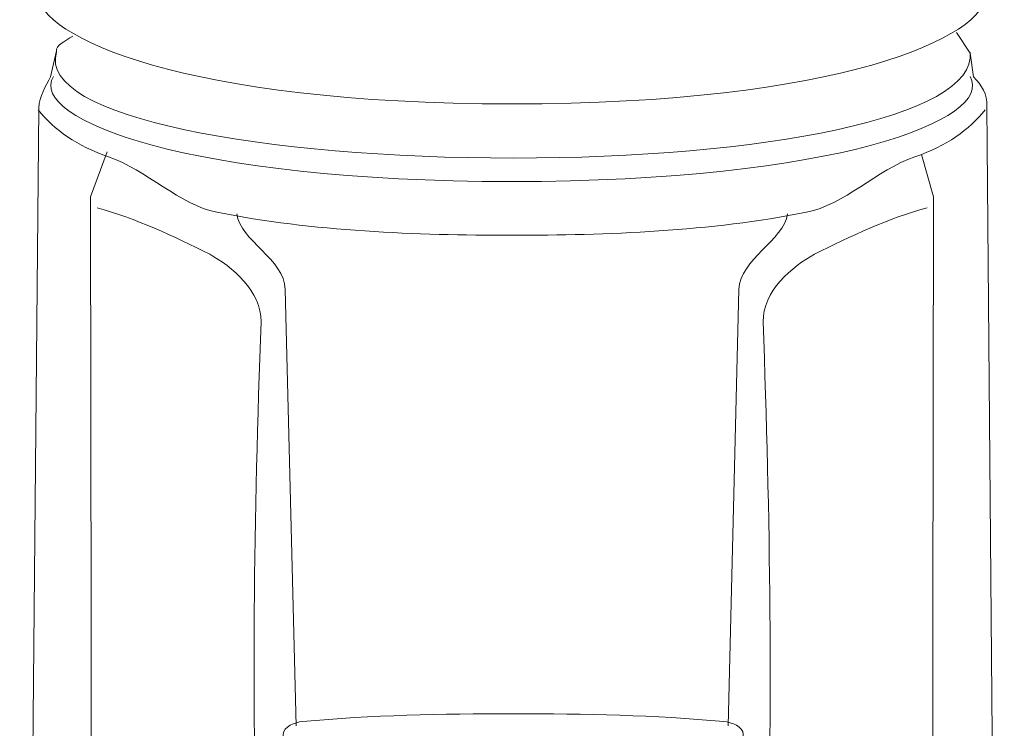
# Model space of a CAD drawing. Units: millimetres. Extents: x -158 to -93, y -200 to 271.
# Drawn here: x -158 to -104, y 202 to 241 of the extents above; entities that cross this region are included whole.
import ezdxf

# ---------------------------------------------------------------- set-up
doc = ezdxf.new("R2010")
doc.units = ezdxf.units.MM
doc.header["$MEASUREMENT"] = 0
doc.layers.add('Layer 2', color=7, linetype='Continuous')

msp = doc.modelspace()

# ---------------------------------------------------------------- linework, layer by layer
at = {"layer": 'Layer 2', "color": 250, "lineweight": 13}
for points, knots in [([(-130.7597, 236.1282), (-148.4621, 236.1282), (-156.5713, 239.7648), (-156.5295, 242.1474), (-156.5295, 242.1474), (-156.5295, 242.1474), (-156.0279, 268.8576), (-156.0279, 268.8576), (-156.0279, 268.8576), (-155.9025, 270.028), (-155.1083, 270.5296), (-153.6453, 270.3624), (-153.6453, 270.3624), (-146.1213, 270.655), (-138.4302, 270.7386), (-130.7597, 270.7386), (-130.7597, 270.7386), (-123.0893, 270.7386), (-115.3982, 270.655), (-107.8742, 270.3624), (-107.8742, 270.3624), (-106.4112, 270.5296), (-105.617, 270.028), (-105.4916, 268.8576), (-105.4916, 268.8576), (-105.4916, 268.8576), (-104.99, 242.1474), (-104.99, 242.1474), (-104.99, 242.1474), (-104.9482, 239.7648), (-113.0574, 236.1282), (-130.7597, 236.1282)], [0, 0, 0, 0, 0.125, 0.125, 0.125, 0.125, 0.25, 0.25, 0.25, 0.25, 0.375, 0.375, 0.375, 0.375, 0.5, 0.5, 0.5, 0.5, 0.625, 0.625, 0.625, 0.625, 0.75, 0.75, 0.75, 0.75, 0.875, 0.875, 0.875, 0.875, 1, 1, 1, 1]), ([(-154.6323, 239.8206), (-155.0505, 239.5283), (-155.5935, 239.2989), (-155.5087, 239.0068), (-155.5087, 239.0068), (-155.5087, 239.0068), (-155.8372, 237.5985), (-155.8372, 237.5985), (-155.8372, 237.5985), (-156.0981, 237.1418), (-156.461, 236.5175), (-156.4666, 235.9201), (-156.4666, 235.9201), (-156.4666, 235.9201), (-157.5156, 124.831), (-157.5156, 124.831), (-157.5156, 124.831), (-157.5156, 124.831), (-104.0165, 124.831), (-104.0165, 124.831), (-104.0165, 124.831), (-104.0165, 124.831), (-104.9607, 236.025), (-104.9607, 236.025), (-104.9607, 236.025), (-104.9238, 236.6434), (-105.2312, 237.147), (-105.695, 237.5985), (-105.695, 237.5985), (-105.695, 237.5985), (-105.8669, 238.8816), (-105.8669, 238.8816), (-105.8669, 238.8816), (-105.8669, 238.8816), (-106.6181, 240.0084), (-106.6181, 240.0084)], [0, 0, 0, 0, 0.1111111, 0.1111111, 0.1111111, 0.1111111, 0.2222222, 0.2222222, 0.2222222, 0.2222222, 0.3333333, 0.3333333, 0.3333333, 0.3333333, 0.4444444, 0.4444444, 0.4444444, 0.4444444, 0.5555556, 0.5555556, 0.5555556, 0.5555556, 0.6666667, 0.6666667, 0.6666667, 0.6666667, 0.7777778, 0.7777778, 0.7777778, 0.7777778, 0.8888889, 0.8888889, 0.8888889, 0.8888889, 1, 1, 1, 1]), ([(-155.5087, 238.9442), (-156.6252, 235.3761), (-144.0948, 233.1852), (-130.688, 233.1852), (-130.688, 233.1852), (-117.2812, 233.1852), (-105.5018, 235.3761), (-105.8669, 238.9442)], [0, 0, 0, 0, 0.5, 0.5, 0.5, 0.5, 1, 1, 1, 1]), ([(-155.6841, 237.623), (-157.0515, 235.279), (-148.3158, 231.9095), (-130.7791, 231.9095), (-130.7791, 231.9095), (-113.2424, 231.9095), (-104.5067, 235.279), (-105.8741, 237.623)], [0, 0, 0, 0, 0.5, 0.5, 0.5, 0.5, 1, 1, 1, 1]), ([(-156.5103, 235.8142), (-155.6496, 234.724), (-154.3873, 233.8373), (-152.6917, 233.2476), (-152.6917, 233.2476), (-150.6468, 232.559), (-148.7897, 230.6184), (-146.8073, 230.2428), (-146.8073, 230.2428), (-141.5907, 229.1995), (-135.9359, 228.9908), (-130.7817, 228.9908), (-130.7817, 228.9908), (-125.6275, 228.9908), (-119.9727, 229.1995), (-114.7561, 230.2428), (-114.7561, 230.2428), (-112.7737, 230.6184), (-110.9166, 232.559), (-108.8717, 233.2476), (-108.8717, 233.2476), (-107.1761, 233.8373), (-105.9138, 234.724), (-105.0531, 235.8142)], [0, 0, 0, 0, 0.1666667, 0.1666667, 0.1666667, 0.1666667, 0.3333333, 0.3333333, 0.3333333, 0.3333333, 0.5, 0.5, 0.5, 0.5, 0.6666667, 0.6666667, 0.6666667, 0.6666667, 0.8333333, 0.8333333, 0.8333333, 0.8333333, 1, 1, 1, 1]), ([(-152.7541, 233.521), (-152.7541, 233.521), (-153.6615, 231.0723), (-153.6615, 231.0723), (-153.6615, 231.0723), (-153.6615, 231.0723), (-153.5917, 184.0626), (-153.5917, 184.0626), (-153.5917, 184.0626), (-153.3823, 178.2692), (-145.844, 170.5214), (-130.7671, 170.5214), (-130.7671, 170.5214), (-115.6902, 170.5214), (-108.1519, 178.2692), (-107.9425, 184.0626), (-107.9425, 184.0626), (-107.9425, 184.0626), (-107.8727, 231.0723), (-107.8727, 231.0723), (-107.8727, 231.0723), (-107.8727, 231.0723), (-108.5111, 233.3745), (-108.5111, 233.3745)], [0, 0, 0, 0, 0.1666667, 0.1666667, 0.1666667, 0.1666667, 0.3333333, 0.3333333, 0.3333333, 0.3333333, 0.5, 0.5, 0.5, 0.5, 0.6666667, 0.6666667, 0.6666667, 0.6666667, 0.8333333, 0.8333333, 0.8333333, 0.8333333, 1, 1, 1, 1]), ([(-108.2093, 230.4796), (-110.3209, 229.9169), (-112.3627, 228.9354), (-114.3347, 227.954), (-114.3347, 227.954), (-115.5067, 227.3192), (-117.1746, 225.9158), (-117.1182, 224.2915), (-117.1182, 224.2915), (-116.7515, 213.7312), (-116.5558, 203.2564), (-116.9717, 193.087), (-116.9717, 193.087), (-117.1945, 192.1933), (-117.6637, 191.7103), (-118.3793, 191.6376), (-118.3793, 191.6376), (-122.0137, 190.8574), (-126.6305, 190.2208), (-130.7609, 190.2208), (-130.7609, 190.2208), (-134.8913, 190.2208), (-139.5081, 190.8574), (-143.1425, 191.6376), (-143.1425, 191.6376), (-143.8581, 191.7103), (-144.3273, 192.1933), (-144.5501, 193.087), (-144.5501, 193.087), (-144.966, 203.2564), (-144.7703, 213.7312), (-144.4036, 224.2915), (-144.4036, 224.2915), (-144.3472, 225.9158), (-146.0151, 227.3192), (-147.1871, 227.954), (-147.1871, 227.954), (-149.1591, 228.9354), (-151.2009, 229.9169), (-153.3125, 230.4796)], [0, 0, 0, 0, 0.1, 0.1, 0.1, 0.1, 0.2, 0.2, 0.2, 0.2, 0.3, 0.3, 0.3, 0.3, 0.4, 0.4, 0.4, 0.4, 0.5, 0.5, 0.5, 0.5, 0.6, 0.6, 0.6, 0.6, 0.7, 0.7, 0.7, 0.7, 0.8, 0.8, 0.8, 0.8, 0.9, 0.9, 0.9, 0.9, 1, 1, 1, 1]), ([(-145.7221, 230.1515), (-145.5411, 228.7144), (-143.1252, 227.6745), (-143.0851, 226.0495), (-143.0851, 226.0495), (-143.0851, 226.0495), (-142.4991, 202.3165), (-142.4991, 202.3165)], [0, 0, 0, 0, 0.5, 0.5, 0.5, 0.5, 1, 1, 1, 1]), ([(-115.7997, 230.1515), (-115.9807, 228.7144), (-118.3966, 227.6745), (-118.4367, 226.0495), (-118.4367, 226.0495), (-118.4367, 226.0495), (-119.0227, 202.3165), (-119.0227, 202.3165)], [0, 0, 0, 0, 0.5, 0.5, 0.5, 0.5, 1, 1, 1, 1]), ([(-130.6973, 190.4144), (-134.7927, 190.4144), (-138.8572, 191.0128), (-142.8425, 192.0896), (-142.8425, 192.0896), (-143.1544, 192.1739), (-143.336, 192.6041), (-143.3311, 192.9272), (-143.3311, 192.9272), (-143.3311, 192.9272), (-143.1915, 201.8616), (-143.1915, 201.8616), (-143.1915, 201.8616), (-143.185, 202.2809), (-142.5621, 202.5219), (-142.1445, 202.5596), (-142.1445, 202.5596), (-138.3881, 202.899), (-134.6085, 202.9784), (-130.6973, 202.9784), (-130.6973, 202.9784), (-126.786, 202.9784), (-123.0064, 202.899), (-119.25, 202.5596), (-119.25, 202.5596), (-118.8324, 202.5219), (-118.2095, 202.2809), (-118.203, 201.8616), (-118.203, 201.8616), (-118.203, 201.8616), (-118.0634, 192.9272), (-118.0634, 192.9272), (-118.0634, 192.9272), (-118.0585, 192.6041), (-118.2401, 192.1739), (-118.552, 192.0896), (-118.552, 192.0896), (-122.5373, 191.0128), (-126.6018, 190.4144), (-130.6973, 190.4144)], [0, 0, 0, 0, 0.1, 0.1, 0.1, 0.1, 0.2, 0.2, 0.2, 0.2, 0.3, 0.3, 0.3, 0.3, 0.4, 0.4, 0.4, 0.4, 0.5, 0.5, 0.5, 0.5, 0.6, 0.6, 0.6, 0.6, 0.7, 0.7, 0.7, 0.7, 0.8, 0.8, 0.8, 0.8, 0.9, 0.9, 0.9, 0.9, 1, 1, 1, 1])]:
    msp.add_open_spline(points, degree=3, knots=knots, dxfattribs=at)

doc.saveas('drawing.dxf')
